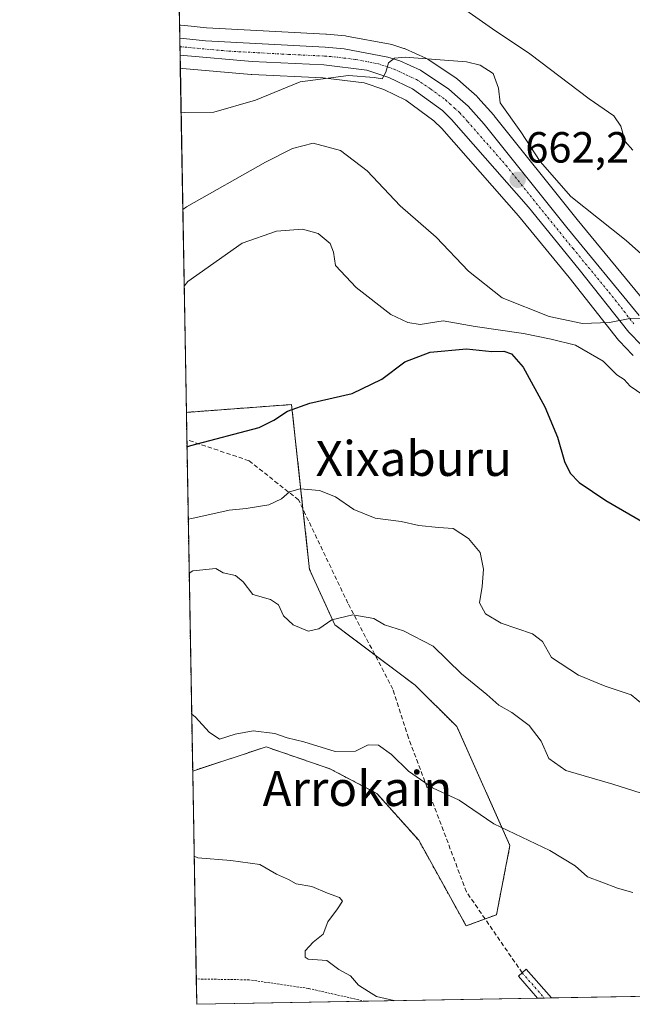
# Model space of a CAD drawing. Units: metres. Extents: x 620709 to 624170, y 4750313 to 4752687.
# Drawn here: x 620727 to 620868, y 4750313 to 4750539 of the extents above; entities that cross this region are included whole.
import ezdxf
from ezdxf.enums import TextEntityAlignment as Align

# ---------------------------------------------------------------- set-up
doc = ezdxf.new("R2010")
doc.units = ezdxf.units.M
doc.header["$MEASUREMENT"] = 0
for name, pattern in [('TRAZO_Y_PUNTO', [1, 0.5, -0.25, 0, -0.25]), ('TRAZOS', [0.75, 0.5, -0.25]), ('TRAZOSX2', [1.5, 1, -0.5])]:
    doc.linetypes.add(name, pattern=pattern)
for name, color, linetype, lineweight in [('Alambrada', 19, 'TRAZOS', 0), ('Arbolado forestal', 92, 'TRAZOS', 0), ('Arbolado forestal CxS', 92, 'Continuous', 0), ('Camino', 19, 'Continuous', 0), ('Camino Cxs', 19, 'Continuous', 0), ('Camino eje', 39, 'TRAZO_Y_PUNTO', 13), ('Carretera de calzada única', 19, 'Continuous', 13), ('Carretera de calzada única Cxs', 19, 'Continuous', 13), ('Carretera de calzada única eje', 19, 'TRAZO_Y_PUNTO', 0), ('Carátula', 7, 'Continuous', 5), ('Comarca CxS', 133, 'Continuous', 0), ('Comunidad Autónoma CxS', 142, 'Continuous', 0), ('Curva de nivel maestra', 36, 'Continuous', 30), ('Curva de nivel normal', 36, 'Continuous', 0), ('Municipio CxS', 142, 'Continuous', 0), ('Núcleo urbano', 19, 'Continuous', 0), ('Núcleo urbano CxS', 19, 'Continuous', 0), ('Prado', 92, 'Continuous', 0), ('Prado CxS', 92, 'Continuous', 0), ('Provincia CxS', 1, 'Continuous', 0), ('Punto de cota en terreno', 7, 'Continuous', 0), ('Rótulo de punto de cota en terreno', 19, 'Continuous', 0), ('Senda', 19, 'TRAZOSX2', 0), ('Texto cartográfico', 19, 'Continuous', 0)]:
    doc.layers.add(name, color=color, linetype=linetype, lineweight=lineweight)
doc.styles.add('Arial', font='txt', dxfattribs={"height": 0.2})

# ---------------------------------------------------------------- blocks, each defined once
blk = doc.blocks.new('*U151')
at = {"layer": 'Prado CxS', "color": 92, "linetype": 'Continuous', "lineweight": 0}
for points in [[(620871.74, 4750473.3, 663.64), (620855.31, 4750493.3, 661.47), (620836.28, 4750517.06, 660.9), (620836.24, 4750517.11, 660.89), (620836.18, 4750517.18, 660.88), (620832.5, 4750521.3, 660.79), (620832.26, 4750521.54, 660.78), (620829.86, 4750523.68, 660.68), (620827.82, 4750525.46, 660.61), (620827.55, 4750525.67, 660.59), (620821.05, 4750530.05, 659.89), (620820.87, 4750530.16, 659.87), (620820.59, 4750530.3, 659.84), (620815.84, 4750532.42, 659.43), (620815.65, 4750532.5, 659.41), (620815.53, 4750532.54, 659.4), (620812.78, 4750533.42, 659.19), (620812.42, 4750533.51, 659.16), (620802.39, 4750535.38, 658.17), (620802.11, 4750535.42, 658.14), (620797.74, 4750535.8, 657.77), (620797.64, 4750535.81, 657.76), (620770.23, 4750537.28, 656.9), (620765.21, 4750537.77, 656.65), (620764.36, 4750537.85, 656.58), (620764.03, 4750537.88, 656.55), (620752.1, 4751216.93, 557.28)], [(620894.91, 4750315.49, 690.08), (620767.98, 4750313.23, 698.4), (620767.04, 4750366.75, 692.52), (620783.91, 4750372.29, 690.57), (620796.29, 4750368.04, 691.12), (620798.54, 4750367.27, 691), (620809.36, 4750361.61, 691.85), (620818.93, 4750350.86, 692.63), (620829.82, 4750331.22, 694.43), (620836.79, 4750333.79, 693.77), (620839.9, 4750349.69, 690.59), (620827.71, 4750376.94, 686.58), (620818.14, 4750386.42, 686.43), (620799.66, 4750400.31, 685.02), (620793.89, 4750412.98, 682.46), (620789.74, 4750450.83, 674.26), (620765.59, 4750449.04, 672.07), (620764.21, 4750527.99, 658.12), (620764.73, 4750527.94, 658.15), (620780.46, 4750526.52, 658.67), (620780.59, 4750526.51, 658.68), (620796.94, 4750525.76, 660.22), (620806.39, 4750524.6, 660.7), (620810.92, 4750523.09, 660.48), (620815.98, 4750520.66, 661.31), (620822.44, 4750515.95, 662.37), (620824.27, 4750514.19, 662.5), (620841.87, 4750494.16, 662.49), (620853.46, 4750479.96, 663.61), (620864.84, 4750465.57, 665.9), (620864.89, 4750465.5, 665.91), (620865.02, 4750465.36, 665.93), (620867.97, 4750462.28, 666.61), (620868.21, 4750462.05, 666.67)]]:
    blk.add_polyline3d(points, dxfattribs=at)
blk = doc.blocks.new('*U157')
at = {"layer": 'Núcleo urbano CxS', "color": 19, "linetype": 'Continuous', "lineweight": 0}
blk.add_polyline3d([(620868.21, 4750462.05, 666.67), (620867.97, 4750462.28, 666.61), (620865.02, 4750465.36, 665.93), (620864.89, 4750465.5, 665.91), (620864.84, 4750465.57, 665.9), (620853.46, 4750479.96, 663.61), (620841.87, 4750494.16, 662.49), (620824.27, 4750514.19, 662.5), (620822.44, 4750515.95, 662.37), (620815.98, 4750520.66, 661.31), (620810.92, 4750523.09, 660.48), (620806.39, 4750524.6, 660.7), (620796.94, 4750525.76, 660.22), (620780.59, 4750526.51, 658.68), (620780.46, 4750526.52, 658.67), (620764.73, 4750527.94, 658.15), (620764.21, 4750527.99, 658.12), (620764.03, 4750537.88, 656.55), (620764.36, 4750537.85, 656.58), (620765.21, 4750537.77, 656.65), (620770.23, 4750537.28, 656.9), (620797.64, 4750535.81, 657.76), (620797.74, 4750535.8, 657.77), (620802.11, 4750535.42, 658.14), (620802.39, 4750535.38, 658.17), (620812.42, 4750533.51, 659.16), (620812.78, 4750533.42, 659.19), (620815.53, 4750532.54, 659.4), (620815.65, 4750532.5, 659.41), (620815.84, 4750532.42, 659.43), (620820.59, 4750530.3, 659.84), (620820.87, 4750530.16, 659.87), (620821.05, 4750530.05, 659.89), (620827.55, 4750525.67, 660.59), (620827.82, 4750525.46, 660.61), (620829.86, 4750523.68, 660.68), (620832.26, 4750521.54, 660.78), (620832.5, 4750521.3, 660.79), (620836.18, 4750517.18, 660.88), (620836.24, 4750517.11, 660.89), (620836.28, 4750517.06, 660.9), (620855.31, 4750493.3, 661.47), (620871.74, 4750473.3, 663.64)], dxfattribs=at)
blk = doc.blocks.new('*U170')
at = {"layer": 'Curva de nivel normal', "color": 36, "linetype": 'Continuous', "lineweight": 0}
blk.add_polyline3d([(620767.38, 4750347.19, 695), (620768.24, 4750346.86, 695), (620775.81, 4750346.25, 695), (620782.44, 4750345.27, 695), (620786.26, 4750343.09, 695), (620789.01, 4750341.83, 695), (620790.78, 4750340.86, 695), (620794.42, 4750340.26, 695), (620797.97, 4750338.72, 695), (620800.77, 4750337.74, 695), (620801.42, 4750336.89, 695), (620800.27, 4750335.1, 695), (620798.08, 4750332.14, 695), (620797, 4750329.33, 695), (620794.72, 4750327.48, 695), (620792.9, 4750325.47, 695), (620792.84, 4750324.02, 695), (620793.53, 4750323.58, 695), (620797.86, 4750323.26, 695), (620800.58, 4750321.22, 695), (620803.26, 4750319.76, 695), (620805.1, 4750317.6, 695), (620807.38, 4750316.2, 695), (620809.23, 4750315.05, 695), (620813.25, 4750314.08, 695), (620813.34, 4750314.04, 695)], dxfattribs=at)
blk = doc.blocks.new('*U175')
at = {"layer": 'Curva de nivel normal', "color": 36, "linetype": 'Continuous', "lineweight": 0}
blk.add_polyline3d([(620766.81, 4750379.77, 690), (620767.67, 4750379.12, 690), (620770.8, 4750375.63, 690), (620773.22, 4750374.05, 690), (620776.82, 4750375.18, 690), (620780.96, 4750375.97, 690), (620785.91, 4750375.35, 690), (620788.73, 4750374.37, 690), (620792.53, 4750373.46, 690), (620799.73, 4750371.26, 690), (620804.39, 4750371.33, 690), (620807.32, 4750372.74, 690), (620809.73, 4750372.7, 690), (620812.69, 4750370.55, 690), (620816.58, 4750366.71, 690), (620822.1, 4750362.92, 690), (620828.2, 4750360.03, 690), (620836.15, 4750354.64, 690), (620849.08, 4750348.5, 690), (620854.83, 4750345.02, 690), (620857.71, 4750342.46, 690), (620861.02, 4750341.27, 690), (620864.62, 4750339.87, 690), (620868.13, 4750338.91, 690)], dxfattribs=at)
blk = doc.blocks.new('*U177')
at = {"layer": 'Curva de nivel normal', "color": 36, "linetype": 'Continuous', "lineweight": 0}
blk.add_polyline3d([(620870.43, 4750453.06, 670), (620867.52, 4750455.02, 670), (620866.14, 4750456.56, 670), (620864.46, 4750457.61, 670), (620861.26, 4750460.76, 670), (620854.94, 4750464.45, 670), (620849.32, 4750465.81, 670), (620843, 4750467.09, 670), (620831.91, 4750468.74, 670), (620824.58, 4750470.01, 670), (620819.25, 4750469.19, 670), (620816.44, 4750469.64, 670), (620812.52, 4750471.46, 670), (620804.55, 4750477.65, 670), (620799.84, 4750482.75, 670), (620799.38, 4750485.8, 670), (620798.6, 4750487.75, 670), (620795.88, 4750490.04, 670), (620792.24, 4750491.05, 670), (620786.28, 4750490.59, 670), (620778.41, 4750487.87, 670), (620765.91, 4750479.05, 670), (620765.09, 4750477.95, 670)], dxfattribs=at)
blk = doc.blocks.new('*U185')
at = {"layer": 'Curva de nivel normal', "color": 36, "linetype": 'Continuous', "lineweight": 0}
blk.add_polyline3d([(620871.64, 4750380.98, 680), (620867.71, 4750384.23, 680), (620861.74, 4750386.23, 680), (620855.6, 4750388.76, 680), (620849.41, 4750392.78, 680), (620847.34, 4750396.48, 680), (620845.03, 4750398.19, 680), (620837.85, 4750400.68, 680), (620834.31, 4750402.8, 680), (620832.92, 4750405.34, 680), (620833.52, 4750409.07, 680), (620833.85, 4750413.07, 680), (620833.06, 4750416.92, 680), (620830.39, 4750420.13, 680), (620826.82, 4750422.4, 680), (620823.52, 4750422.65, 680), (620818.94, 4750423.1, 680), (620814.92, 4750423.98, 680), (620808.98, 4750424.79, 680), (620804.01, 4750426.75, 680), (620799.83, 4750429.68, 680), (620796.18, 4750431.08, 680), (620791.73, 4750431.46, 680), (620789.29, 4750430.83, 680), (620787.42, 4750429.19, 680), (620784.53, 4750427.81, 680), (620779.36, 4750426.98, 680), (620775.39, 4750426.56, 680), (620766.87, 4750424.7, 680), (620766.02, 4750424.52, 680)], dxfattribs=at)
blk = doc.blocks.new('*U190')
at = {"layer": 'Curva de nivel normal', "color": 36, "linetype": 'Continuous', "lineweight": 0}
blk.add_polyline3d([(620870.01, 4750361.67, 685), (620863.53, 4750363.72, 685), (620852.7, 4750366.85, 685), (620848.79, 4750369.61, 685), (620847.09, 4750373.6, 685), (620844.28, 4750377.19, 685), (620840.3, 4750380.15, 685), (620837.34, 4750381.83, 685), (620834.6, 4750384.33, 685), (620828.73, 4750389.01, 685), (620822.29, 4750395.36, 685), (620815.43, 4750398.92, 685), (620811.08, 4750400.26, 685), (620808.6, 4750401.74, 685), (620803.82, 4750402.62, 685), (620798.98, 4750401.45, 685), (620795.98, 4750399.39, 685), (620793.55, 4750398.83, 685), (620790.15, 4750400.3, 685), (620787.88, 4750402.36, 685), (620786.74, 4750404.9, 685), (620784.94, 4750406.09, 685), (620780.86, 4750407.27, 685), (620778.63, 4750410.12, 685), (620776.84, 4750411.58, 685), (620774.04, 4750412.24, 685), (620772.39, 4750413.18, 685), (620767.08, 4750412.67, 685), (620766.2416, 4750412.1413, 685)], dxfattribs=at)
blk = doc.blocks.new('*U203')
at = {"layer": 'Curva de nivel maestra', "color": 36, "linetype": 'Continuous', "lineweight": 30}
blk.add_polyline3d([(620765.73, 4750441.12, 675), (620766.58, 4750441.47, 675), (620782.28, 4750445.56, 675), (620785.7, 4750447.22, 675), (620788.78, 4750449.34, 675), (620793.94, 4750451.13, 675), (620803.67, 4750453.38, 675), (620810.46, 4750456.67, 675), (620815.72, 4750460.63, 675), (620821.55, 4750462.88, 675), (620829.89, 4750463.6, 675), (620835.71, 4750463.03, 675), (620838.46, 4750463.04, 675), (620840.25, 4750462.49, 675), (620842.92, 4750459.39, 675), (620847.91, 4750450.33, 675), (620850.8, 4750443.34, 675), (620852.45, 4750437.76, 675), (620853.69, 4750435.12, 675), (620855.76, 4750432.98, 675), (620861.92, 4750428.8, 675), (620871.01, 4750423.55, 675)], dxfattribs=at)
blk = doc.blocks.new('5PATER')
at = {"layer": 'Carátula', "linetype": 'Continuous', "lineweight": 5}
h = blk.add_hatch(color=250, dxfattribs=at)
edge = h.paths.add_edge_path()
edge.add_ellipse((0, 0.01), major_axis=(-1.33, -1.34), ratio=0.999422, start_angle=0, end_angle=360)
blk = doc.blocks.new('*U215')
at = {"layer": 'Carretera de calzada única Cxs', "color": 19, "linetype": 'Continuous', "lineweight": 13}
blk.add_polyline3d([(620870.14, 4750464.35, 665.57), (620867.19, 4750467.43, 664.83), (620855.8, 4750481.84, 663.55), (620844.16, 4750496.1, 662.35), (620826.44, 4750516.26, 661.44), (620824.37, 4750518.25, 661.25), (620817.53, 4750523.24, 660.48), (620812.05, 4750525.88, 660.12), (620807.05, 4750527.54, 659.93), (620797.19, 4750528.75, 659.24), (620780.73, 4750529.51, 658.39), (620765, 4750530.93, 657.77), (620764.15, 4750531.01, 657.71), (620764.08, 4750534.86, 657.16), (620764.93, 4750534.78, 657.23), (620770.01, 4750534.29, 657.62), (620797.48, 4750532.81, 659.01), (620801.85, 4750532.43, 659.22), (620811.87, 4750530.56, 659.67), (620814.62, 4750529.68, 659.96), (620819.37, 4750527.56, 660.34), (620825.87, 4750523.18, 660.97), (620827.87, 4750521.43, 661.03), (620830.26, 4750519.3, 661.22), (620833.94, 4750515.18, 661.45), (620852.98, 4750491.41, 662.37), (620869.53, 4750471.26, 664.43)], dxfattribs=at)

msp = doc.modelspace()

# ---------------------------------------------------------------- linework, layer by layer
at = {"layer": 'Alambrada', "color": 19, "linetype": 'TRAZOS', "lineweight": 0}
msp.add_polyline3d([(620806.64, 4750313.92, 695.8), (620793.63, 4750316.87, 698.25), (620780, 4750318.84, 696.7), (620768.73, 4750319.03, 698.29), (620767.94, 4750319.04, 698.38), (620767.88, 4750319.03, 698.39)], dxfattribs=at)
at = {"layer": 'Arbolado forestal', "color": 92, "linetype": 'TRAZOS', "lineweight": 0}
for points in [[(620767.04, 4750366.75, 692.52), (620783.91, 4750372.29, 690.57), (620796.29, 4750368.04, 691.12), (620798.54, 4750367.27, 691), (620809.36, 4750361.61, 691.85), (620818.93, 4750350.86, 692.63), (620829.82, 4750331.22, 694.43), (620834.17, 4750332.83, 694.12), (620836.79, 4750333.79, 693.77), (620839.9, 4750349.69, 690.59), (620827.71, 4750376.94, 686.58), (620818.14, 4750386.42, 686.43), (620808.91, 4750393.35, 685.96), (620799.66, 4750400.31, 685.02), (620793.88, 4750412.98, 682.46), (620792.37, 4750426.81, 680.51), (620789.74, 4750450.83, 674.26), (620765.59, 4750449.04, 672.07)], [(620767.04, 4750366.75, 692.52), (620765.7, 4750442.74, 673.68), (620765.59, 4750449.04, 672.07)]]:
    msp.add_polyline3d(points, dxfattribs=at)
at = {"layer": 'Arbolado forestal CxS', "color": 92, "linetype": 'Continuous', "lineweight": 0}
msp.add_polyline3d([(620767.04, 4750366.75, 692.52), (620765.59, 4750449.04, 672.07), (620789.74, 4750450.83, 674.26), (620793.89, 4750412.98, 682.46), (620799.66, 4750400.31, 685.02), (620818.14, 4750386.42, 686.43), (620827.71, 4750376.94, 686.58), (620839.9, 4750349.69, 690.59), (620836.79, 4750333.79, 693.77), (620829.82, 4750331.22, 694.43), (620818.93, 4750350.86, 692.63), (620809.36, 4750361.61, 691.85), (620798.54, 4750367.27, 691), (620796.29, 4750368.04, 691.12), (620783.91, 4750372.29, 690.57), (620767.04, 4750366.75, 692.52)], close=True, dxfattribs=at)
at = {"layer": 'Camino', "color": 19, "linetype": 'Continuous', "lineweight": 0}
for points in [[(620846.25, 4750314.63, 693.73), (620841.85, 4750319.7, 693.75), (620843.6, 4750321.26, 693.34), (620849.4, 4750314.68, 693.1)], [(620849.4, 4750314.68, 693.1), (620846.25, 4750314.63, 693.73)]]:
    msp.add_polyline3d(points, dxfattribs=at)
at = {"layer": 'Camino Cxs', "color": 19, "linetype": 'Continuous', "lineweight": 0}
msp.add_polyline3d([(620849.4, 4750314.68, 693.1), (620846.25, 4750314.63, 693.73), (620841.85, 4750319.7, 693.75), (620843.6, 4750321.26, 693.34), (620849.4, 4750314.68, 693.1)], close=True, dxfattribs=at)
at = {"layer": 'Camino eje', "color": 39, "linetype": 'TRAZO_Y_PUNTO', "lineweight": 13}
msp.add_polyline3d([(620842.7, 4750320.45, 693.57), (620847.81, 4750314.65, 693.43)], dxfattribs=at)
at = {"layer": 'Carretera de calzada única', "color": 19, "linetype": 'Continuous', "lineweight": 13}
for points in [[(620764.15, 4750531.01, 657.71), (620764.08, 4750534.86, 657.16)], [(620764.08, 4750534.86, 657.16), (620764.93, 4750534.78, 657.23), (620770.01, 4750534.29, 657.62), (620797.48, 4750532.81, 659.01), (620801.85, 4750532.43, 659.22), (620811.87, 4750530.56, 659.67), (620814.62, 4750529.68, 659.96), (620819.37, 4750527.56, 660.34), (620825.87, 4750523.18, 660.97), (620827.87, 4750521.43, 661.03), (620830.26, 4750519.3, 661.22), (620833.94, 4750515.18, 661.45), (620852.98, 4750491.41, 662.37), (620869.53, 4750471.26, 664.43)], [(620870.14, 4750464.35, 665.57), (620867.19, 4750467.43, 664.83), (620855.8, 4750481.84, 663.55), (620844.16, 4750496.1, 662.35), (620826.44, 4750516.26, 661.44), (620824.37, 4750518.25, 661.25), (620817.53, 4750523.24, 660.48), (620812.05, 4750525.88, 660.12), (620807.05, 4750527.54, 659.93), (620797.19, 4750528.75, 659.24), (620780.73, 4750529.51, 658.39), (620765, 4750530.93, 657.77), (620764.15, 4750531.01, 657.71)]]:
    msp.add_polyline3d(points, dxfattribs=at)
at = {"layer": 'Carretera de calzada única eje', "color": 19, "linetype": 'TRAZO_Y_PUNTO', "lineweight": 0}
msp.add_polyline3d([(620764.12, 4750532.93, 657.49), (620767.01, 4750532.66, 657.7), (620775.37, 4750531.9, 658.16), (620789.1, 4750531.16, 658.79), (620797.32, 4750530.77, 659.13), (620799.51, 4750530.59, 659.23), (620804.46, 4750529.99, 659.41), (620809.46, 4750529.05, 659.78), (620811.96, 4750528.22, 660.04), (620813.33, 4750527.77, 660.13), (620816.07, 4750526.46, 660.3), (620818.46, 4750525.4, 660.41), (620821.71, 4750523.21, 660.76), (620825.12, 4750520.71, 661.07), (620826.12, 4750519.84, 661.16), (620827.16, 4750518.84, 661.23), (620828.35, 4750517.77, 661.34), (620830.19, 4750515.72, 661.52), (620839.05, 4750505.64, 662.02), (620848.57, 4750493.76, 662.37), (620854.39, 4750486.61, 663.06), (620862.67, 4750476.55, 664.07), (620868.35, 4750469.34, 664.63)], dxfattribs=at)
at = {"layer": 'Comarca CxS', "color": 133, "linetype": 'Continuous', "lineweight": 0}
msp.add_polyline3d([(624170.06, 4750373.88, 793.95), (620767.98, 4750313.23, 698.4), (620727.32, 4752626.67, 565.8), (623654.86, 4752678.85, 871.16)], dxfattribs=at)
msp.add_polyline3d([(624170.06, 4750373.88, 793.95), (620767.98, 4750313.23, 698.4), (620727.32, 4752626.67, 565.8), (623654.86, 4752678.85, 871.16)], dxfattribs=at)
at = {"layer": 'Comunidad Autónoma CxS', "color": 142, "linetype": 'Continuous', "lineweight": 0}
msp.add_polyline3d([(624170.06, 4750373.88, 793.95), (620767.98, 4750313.23, 698.4), (620737.81, 4752029.57, 505.9), (620727.32, 4752626.67, 565.8), (621062.95, 4752632.65, 509.12), (624128.25, 4752687.29, 755.87), (624170.06, 4750373.88, 793.95)], close=True, dxfattribs=at)
msp.add_polyline3d([(624170.06, 4750373.88, 793.95), (620767.98, 4750313.23, 698.4), (620737.81, 4752029.57, 505.9), (620727.32, 4752626.67, 565.8), (621062.95, 4752632.65, 509.12), (624128.25, 4752687.29, 755.87), (624170.06, 4750373.88, 793.95)], close=True, dxfattribs=at)
at = {"layer": 'Curva de nivel normal', "color": 36, "linetype": 'Continuous', "lineweight": 0}
for points in [[(620868.13, 4750509.2, 655), (620866.32, 4750511.14, 655), (620865.35, 4750514.67, 655), (620863.72, 4750517.05, 655), (620858.08, 4750520.99, 655), (620844.48, 4750531.32, 655), (620835.86, 4750537.02, 655), (620828.26, 4750542.41, 655)], [(620875.6, 4750480.42, 660), (620866.56, 4750488.44, 660), (620853.84, 4750498.54, 660), (620846.8, 4750506.62, 660), (620842.4, 4750513.38, 660), (620837.63, 4750520.07, 660), (620837.25, 4750523.39, 660), (620836.03, 4750526.77, 660), (620833.07, 4750528.69, 660), (620829.9, 4750529.45, 660), (620815.82, 4750530.56, 660), (620813.35, 4750530.32, 660), (620812, 4750529.19, 660), (620811.39, 4750527.09, 660), (620810.53, 4750525.52, 660), (620808.73, 4750525.88, 660), (620802.79, 4750526.28, 660), (620791.73, 4750524.84, 660), (620781.5, 4750520.68, 660), (620771.92, 4750517.93, 660), (620765.23, 4750517.86, 660), (620764.39, 4750517.77, 660)], [(620870.71, 4750470.62, 665), (620867.4, 4750470.6, 665), (620862.76, 4750469.68, 665), (620856.56, 4750469.42, 665), (620848.91, 4750471, 665), (620838.1, 4750475.29, 665), (620830.38, 4750481.46, 665), (620822.95, 4750489.24, 665), (620814.71, 4750496.38, 665), (620807.12, 4750504.41, 665), (620800.95, 4750509.1, 665), (620794.73, 4750510.8, 665), (620789.95, 4750509.55, 665), (620783.79, 4750506.47, 665), (620765.61, 4750496.22, 665), (620764.77, 4750495.6, 665)]]:
    msp.add_polyline3d(points, dxfattribs=at)
at = {"layer": 'Municipio CxS', "color": 142, "linetype": 'Continuous', "lineweight": 0}
msp.add_polyline3d([(624170.06, 4750373.88, 793.95), (620767.98, 4750313.23, 698.4), (620727.32, 4752626.67, 565.8), (623654.86, 4752678.85, 871.16)], dxfattribs=at)
msp.add_polyline3d([(624170.06, 4750373.88, 793.95), (620767.98, 4750313.23, 698.4), (620727.32, 4752626.67, 565.8), (623654.86, 4752678.85, 871.16)], dxfattribs=at)
at = {"layer": 'Núcleo urbano', "color": 19, "linetype": 'Continuous', "lineweight": 0}
for points in [[(620764.2, 4750527.99, 658.12), (620764.15, 4750531.01, 657.71), (620764.12, 4750532.93, 657.49), (620764.08, 4750534.86, 657.16), (620764.03, 4750537.88, 656.55)], [(620871.74, 4750473.3, 663.64), (620855.31, 4750493.3, 661.47), (620836.28, 4750517.06, 660.9), (620836.24, 4750517.11, 660.89), (620836.18, 4750517.18, 660.88), (620832.5, 4750521.3, 660.79), (620832.26, 4750521.54, 660.78), (620829.86, 4750523.68, 660.68), (620827.82, 4750525.46, 660.61), (620827.55, 4750525.67, 660.59), (620821.05, 4750530.05, 659.89), (620820.87, 4750530.16, 659.87), (620820.59, 4750530.3, 659.84), (620815.84, 4750532.42, 659.43), (620815.65, 4750532.5, 659.41), (620815.53, 4750532.54, 659.4), (620812.78, 4750533.42, 659.19), (620812.42, 4750533.51, 659.16), (620802.39, 4750535.38, 658.17), (620802.11, 4750535.42, 658.14), (620797.74, 4750535.8, 657.77), (620797.64, 4750535.81, 657.76), (620770.23, 4750537.28, 656.9), (620765.21, 4750537.77, 656.65), (620764.36, 4750537.85, 656.58), (620764.03, 4750537.88, 656.55)], [(620764.2, 4750527.99, 658.12), (620764.73, 4750527.94, 658.15), (620780.46, 4750526.52, 658.67), (620780.59, 4750526.51, 658.68), (620796.94, 4750525.76, 660.22), (620806.39, 4750524.6, 660.7), (620810.92, 4750523.09, 660.48), (620815.98, 4750520.66, 661.31), (620822.44, 4750515.95, 662.37), (620824.27, 4750514.19, 662.5), (620841.87, 4750494.16, 662.49), (620853.46, 4750479.96, 663.61), (620864.84, 4750465.57, 665.9), (620864.89, 4750465.5, 665.91), (620865.02, 4750465.36, 665.93), (620867.97, 4750462.28, 666.61), (620868.21, 4750462.05, 666.67)]]:
    msp.add_polyline3d(points, dxfattribs=at)
at = {"layer": 'Prado', "color": 92, "linetype": 'Continuous', "lineweight": 0}
for points in [[(620764.03, 4750537.88, 656.55), (620762.25, 4750639.44, 632.65), (620762.22, 4750640.67, 632.44), (620762.2, 4750641.89, 632.22), (620753.33, 4751146.76, 546.95), (620752.1, 4751216.93, 557.28)], [(620871.74, 4750473.3, 663.64), (620855.31, 4750493.3, 661.47), (620836.28, 4750517.06, 660.9), (620836.24, 4750517.11, 660.89), (620836.18, 4750517.18, 660.88), (620832.5, 4750521.3, 660.79), (620832.26, 4750521.54, 660.78), (620829.86, 4750523.68, 660.68), (620827.82, 4750525.46, 660.61), (620827.55, 4750525.67, 660.59), (620821.05, 4750530.05, 659.89), (620820.87, 4750530.16, 659.87), (620820.59, 4750530.3, 659.84), (620815.84, 4750532.42, 659.43), (620815.65, 4750532.5, 659.41), (620815.53, 4750532.54, 659.4), (620812.78, 4750533.42, 659.19), (620812.42, 4750533.51, 659.16), (620802.39, 4750535.38, 658.17), (620802.11, 4750535.42, 658.14), (620797.74, 4750535.8, 657.77), (620797.64, 4750535.81, 657.76), (620770.23, 4750537.28, 656.9), (620765.21, 4750537.77, 656.65), (620764.36, 4750537.85, 656.58), (620764.03, 4750537.88, 656.55)], [(620765.59, 4750449.04, 672.07), (620764.2, 4750527.99, 658.12)], [(620764.2, 4750527.99, 658.12), (620764.73, 4750527.94, 658.15), (620780.46, 4750526.52, 658.67), (620780.59, 4750526.51, 658.68), (620796.94, 4750525.76, 660.22), (620806.39, 4750524.6, 660.7), (620810.92, 4750523.09, 660.48), (620815.98, 4750520.66, 661.31), (620822.44, 4750515.95, 662.37), (620824.27, 4750514.19, 662.5), (620841.87, 4750494.16, 662.49), (620853.46, 4750479.96, 663.61), (620864.84, 4750465.57, 665.9), (620864.89, 4750465.5, 665.91), (620865.02, 4750465.36, 665.93), (620867.97, 4750462.28, 666.61), (620868.21, 4750462.05, 666.67)], [(620767.04, 4750366.75, 692.52), (620783.91, 4750372.29, 690.57), (620796.29, 4750368.04, 691.12), (620798.54, 4750367.27, 691), (620809.36, 4750361.61, 691.85), (620818.93, 4750350.86, 692.63), (620829.82, 4750331.22, 694.43), (620834.17, 4750332.83, 694.12), (620836.79, 4750333.79, 693.77), (620839.9, 4750349.69, 690.59), (620827.71, 4750376.94, 686.58), (620818.14, 4750386.42, 686.43), (620808.91, 4750393.35, 685.96), (620799.66, 4750400.31, 685.02), (620793.88, 4750412.98, 682.46), (620792.37, 4750426.81, 680.51), (620789.74, 4750450.83, 674.26), (620765.59, 4750449.04, 672.07)], [(620894.91, 4750315.49, 690.08), (620849.4, 4750314.68, 693.1), (620847.81, 4750314.65, 693.43), (620846.25, 4750314.63, 693.74), (620806.64, 4750313.92, 695.62), (620767.98, 4750313.23, 698.4), (620767.88, 4750319.03, 698.33), (620767.04, 4750366.75, 692.52)]]:
    msp.add_polyline3d(points, dxfattribs=at)
at = {"layer": 'Provincia CxS', "color": 1, "linetype": 'Continuous', "lineweight": 0}
msp.add_polyline3d([(624170.06, 4750373.88, 793.95), (620767.98, 4750313.23, 698.4), (620727.32, 4752626.67, 565.8), (624128.25, 4752687.29, 755.87), (624170.06, 4750373.88, 793.95)], close=True, dxfattribs=at)
msp.add_polyline3d([(624170.06, 4750373.88, 793.95), (620767.98, 4750313.23, 698.4), (620727.32, 4752626.67, 565.8), (624128.25, 4752687.29, 755.87), (624170.06, 4750373.88, 793.95)], close=True, dxfattribs=at)
at = {"layer": 'Senda', "color": 19, "linetype": 'TRAZOSX2', "lineweight": 0}
msp.add_polyline3d([(620842.7, 4750320.45, 693.57), (620829.9, 4750339.03, 693.9), (620816.59, 4750374.34, 688.93), (620813.01, 4750385.53, 686.97), (620802.69, 4750405.24, 684.19), (620791.35, 4750428.94, 680.23), (620779.99, 4750437.94, 677.9), (620765.7, 4750442.74, 673.68)], dxfattribs=at)

# ---------------------------------------------------------------- block references
at = {"layer": 'Carretera de calzada única Cxs', "color": 19, "linetype": 'Continuous', "lineweight": 13}
msp.add_blockref('*U215', (0, 0), dxfattribs=at)
at = {"layer": 'Curva de nivel maestra', "color": 36, "linetype": 'Continuous', "lineweight": 30}
msp.add_blockref('*U203', (0, 0), dxfattribs=at)
at = {"layer": 'Curva de nivel normal', "color": 36, "linetype": 'Continuous', "lineweight": 0}
for name in ['*U185', '*U190', '*U175', '*U170', '*U177']:
    msp.add_blockref(name, (0, 0), dxfattribs=at)
at = {"layer": 'Núcleo urbano CxS', "color": 19, "linetype": 'Continuous', "lineweight": 0}
msp.add_blockref('*U157', (0, 0), dxfattribs=at)
at = {"layer": 'Prado CxS', "color": 92, "linetype": 'Continuous', "lineweight": 0}
msp.add_blockref('*U151', (0, 0), dxfattribs=at)
at = {"layer": 'Punto de cota en terreno', "linetype": 'Continuous', "lineweight": 0}
msp.add_blockref('5PATER', (620841.66, 4750502.39, 662.2), dxfattribs=at)

# ---------------------------------------------------------------- texts
at = {"layer": 'Rótulo de punto de cota en terreno', "color": 19, "linetype": 'Continuous', "lineweight": 0, "style": 'Arial'}
msp.add_text('662,2', height=7, dxfattribs=at).set_placement((620843.42, 4750504.15), align=Align.BOTTOM_LEFT)
at = {"layer": 'Texto cartográfico', "color": 19, "linetype": 'Continuous', "lineweight": 0, "style": 'Arial'}
for s, p in [('Xixaburu', (620817.8, 4750438.45)), ('Arrokain', (620804.87, 4750362.73))]:
    msp.add_text(s, height=8, dxfattribs=at).set_placement(p, align=Align.MIDDLE_CENTER)

doc.saveas('drawing.dxf')
